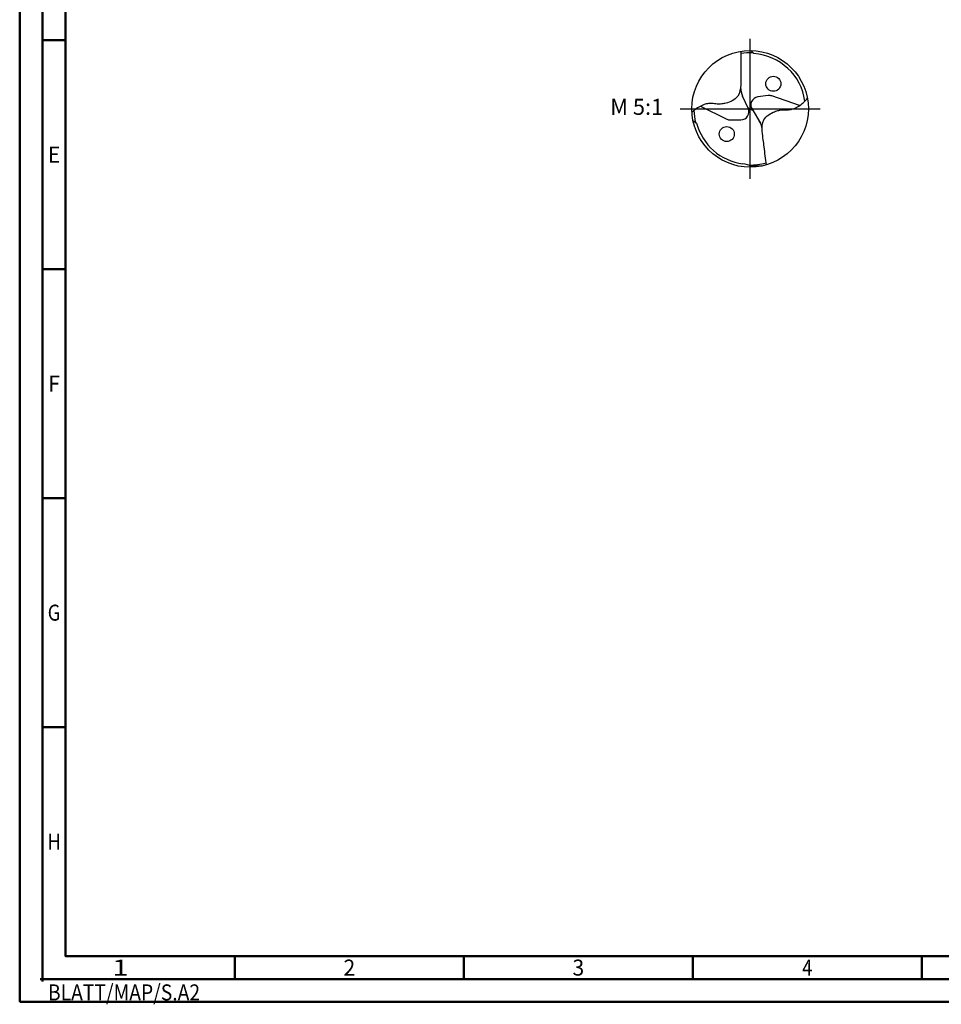
# Model space of a CAD drawing. Units: millimetres. Extents: x -225 to 369, y -196 to 225.
# Drawn here: x -225 to -24, y -196 to 19 of the extents above; entities that cross this region are included whole.
import ezdxf
from ezdxf.enums import TextEntityAlignment as Align

# ---------------------------------------------------------------- set-up
doc = ezdxf.new("R2010")
doc.units = ezdxf.units.MM
doc.linetypes.add('GEN7', pattern=[15, 10, -2.5, 0, -2.5])
doc.layers.get('0').update_dxf_attribs({"linetype": 'CONTINUOUS'})
for name, color, linetype in [('AM_0', 7, 'CONTINUOUS'), ('AM_6', 2, 'CONTINUOUS'), ('AM_7', 4, 'GEN7')]:
    doc.layers.add(name, color=color, linetype=linetype)
doc.layers.add('AM_BOR', color=7, linetype='CONTINUOUS', lineweight=50)
doc.styles.get("Standard").update_dxf_attribs({"font": 'ISOCP.SHX'})

# ---------------------------------------------------------------- blocks, each defined once
blk = doc.blocks.new('MEGA_SPEED_DRILL_STEEL_kleiner_6')
at = {"layer": 'AM_0'}
for p, q in [((0.0067, 0.4992), (0.0327, 0.4731)), ((-0.0162, 0.0053), (-0.0648, 0.1095)), ((0.1549, 0.1139), (0.0675, 0.1032)), ((0.4234, 0.0285), (0.1862, 0.1106)), ((-0.4237, 0.0233), (-0.1983, -0.087)), ((-0.0183, 0.0097), (0.022, -0.0117)), ((0.0167, -0.0033), (0.0902, -0.1208)), ((-0.4892, -0.0995), (-0.4585, -0.1212)), ((-0.1676, -0.0942), (-0.0796, -0.0942)), ((0.1113, -0.4867), (0.0184, -0.4899))]:
    blk.add_line(p, q, dxfattribs=at)
for centre, radius in [((0, 0), 0.4992), ((0.1995, 0.2152), 0.0644), ((-0.1995, -0.2152), 0.0644)]:
    blk.add_circle(centre, radius, dxfattribs=at)
for centre, radius, start, end in [((0, 0), 0.4811, 86.95974, 99.56359), ((0, 0), 0.4743, 8.11723, 86.04048), ((0.0981, 0.1854), 0.1797, 181.02658, 205), ((0.076, 0.0338), 0.0699, 97, 212), ((0.1634, 0.0445), 0.0699, 70.9189, 97), ((-0.0796, -0.0243), 0.0699, 270, 25), ((0, 0.0002), 0.4813, 181.80685, 193.84782), ((0, 0), 0.4743, 194.80423, 262.61479), ((-0.1676, -0.0243), 0.0699, 243.9189, 270), ((-0.0748, -0.196), 0.1797, 8.02658, 32), ((-0.1082, -0.8329), 0.3657, 69.74256, 82.57892), ((0, 0), 0.4811, 268.93897, 286.56359)]:
    blk.add_arc(centre, radius, start, end, dxfattribs=at)
for points, knots in [([(-0.08, 0.4928), (-0.0799, 0.4411), (-0.0797, 0.3688), (-0.0804, 0.2726), (-0.0779, 0.1963), (-0.0897, 0.1134), (-0.1503, 0.067), (-0.1992, 0.0495), (-0.2432, 0.0413), (-0.2842, 0.0398), (-0.3212, 0.0481), (-0.3591, 0.0473), (-0.3976, 0.036), (-0.4378, 0.0172), (-0.4722, -0.0067), (-0.4905, -0.0231), (-0.4983, -0.0301)], [0, 0, 0, 0, 0.1552514, 0.2170709, 0.2876257, 0.3878389, 0.4486227, 0.5055003, 0.5434456, 0.5825745, 0.6274754, 0.6563487, 0.6954586, 0.7467902, 0.7888701, 0.8204805, 0.8204805, 0.8204805, 0.8204805]), ([(0.1394, -0.4794), (0.133, -0.4281), (0.124, -0.3563), (0.113, -0.2608), (0.1012, -0.1854), (0.1028, -0.1016), (0.1572, -0.0482), (0.2037, -0.0249), (0.2464, -0.0114), (0.2869, -0.0049), (0.3246, -0.0086), (0.3622, -0.0032), (0.399, 0.0127), (0.4366, 0.0362), (0.4678, 0.0642), (0.484, 0.0827), (0.4909, 0.0907)], [0, 0, 0, 0, 0.1552698, 0.2170893, 0.2876441, 0.3878573, 0.4486411, 0.5055187, 0.543464, 0.5825929, 0.6274939, 0.6563671, 0.695477, 0.7468086, 0.7888885, 0.8205828, 0.8205828, 0.8205828, 0.8205828])]:
    blk.add_open_spline(points, degree=3, knots=knots, dxfattribs=at)
at = {"layer": 'AM_7'}
for p, q in [((0, -0.5991), (0, 0.5991)), ((-0.5991, 0), (0.5991, 0))]:
    blk.add_line(p, q, dxfattribs=at)
blk = doc.blocks.new('*U10')
at = {"color": 0, "linetype": 'ByBlock'}
for p, q in [((-0.53, 0), (0.53, 0)), ((0, -0.53), (0, 0.53))]:
    blk.add_line(p, q, dxfattribs=at)
at = {"color": 0, "linetype": 'ByBlock', "width": 0.883178}
blk.add_text('BLATT/MAP/S.A2', height=3.5, dxfattribs=at).set_placement((1.17, -1.17), align=Align.TOP_LEFT)
blk = doc.blocks.new('A2')
at = {"layer": 'AM_BOR', "color": 1}
for p, q in [((10, 210), (5, 210)), ((10, 160), (5, 160)), ((10, 110), (5, 110)), ((10, 60), (5, 60)), ((47, 10), (47, 5)), ((97, 10), (97, 5)), ((147, 10), (147, 5)), ((197, 10), (197, 5))]:
    blk.add_line(p, q, dxfattribs=at)
for points in [[(0, 0), (594, 0), (594, 420), (0, 420)], [(10, 410), (10, 10), (584, 10), (584, 410)]]:
    blk.add_lwpolyline(points, close=True, dxfattribs=at)
at = {"layer": 'AM_BOR', "color": 7}
blk.add_lwpolyline([(5, 5), (589, 5), (589, 415), (5, 415)], close=True, dxfattribs=at)
at = {"layer": 'AM_BOR', "color": 1}
blk.add_blockref('*U10', (5, 5), dxfattribs=at)
at = {"layer": 'AM_BOR', "color": 2}
for s, width, p in [('E', 0.964286, (7.5, 185)), ('F', 0.964286, (7.5, 135)), ('G', 0.84375, (7.5, 85)), ('H', 0.84375, (7.5, 35)), ('1', 1.35, (22, 7.5)), ('2', 0.964286, (72, 7.5)), ('3', 0.964286, (122, 7.5)), ('4', 0.84375, (172, 7.5))]:
    blk.add_text(s, height=3.5, dxfattribs=dict(at, width=width)).set_placement(p, align=Align.MIDDLE_CENTER)
blk = doc.blocks.new('MAPAL_FRAME-Model')
blk.add_blockref('A2', (0, 0))

msp = doc.modelspace()

# ---------------------------------------------------------------- block references
at = {"layer": 'AM_0'}
msp.add_blockref('MAPAL_FRAME-Model', (-225, -195), dxfattribs=at)
at = {"layer": 'AM_0', "xscale": 25.5, "yscale": 25.5, "zscale": 25.5}
msp.add_blockref('MEGA_SPEED_DRILL_STEEL_kleiner_6', (-65.5, 0), dxfattribs=at)

# ---------------------------------------------------------------- texts
at = {"layer": 'AM_6', "insert": (-90.25, 0), "char_height": 3.5, "width": 100, "attachment_point": 5}
msp.add_mtext('M 5:1', dxfattribs=at)

doc.saveas('drawing.dxf')
